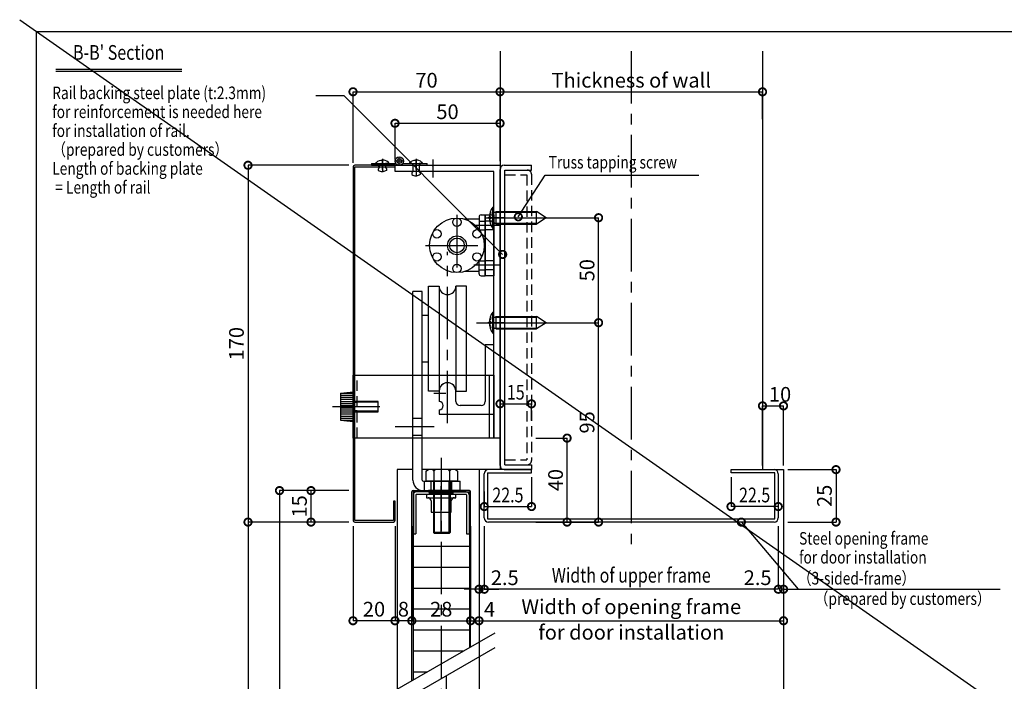
# Model space of a CAD drawing. Units: millimetres. Extents: x -8 to 2811, y -6 to 3201.
# Drawn here: x 1994 to 2463, y 251 to 566 of the extents above; entities that cross this region are included whole.
import ezdxf
from ezdxf.enums import TextEntityAlignment as Align

# ---------------------------------------------------------------- set-up
doc = ezdxf.new("R2010")
doc.units = ezdxf.units.MM
doc.header["$LTSCALE"] = 20
doc.header["$PDMODE"] = 3
doc.header["$PDSIZE"] = 5
doc.linetypes.add('CENTER', pattern=[2, 1.25, -0.25, 0.25, -0.25])
doc.linetypes.add('HIDDEN', pattern=[0.375, 0.25, -0.125])
for name, color, linetype in [('01扉', 7, 'Continuous'), ('02壁', 7, 'Continuous'), ('03寸法扉', 4, 'Continuous'), ('05文字', 2, 'Continuous'), ('06用紙枠A', 7, 'Continuous'), ('2', 7, 'Continuous')]:
    doc.layers.add(name, color=color, linetype=linetype)
doc.layers.add('AM_0', color=2, linetype='Continuous', lineweight=25)
doc.layers.add('ブラケット-AM_2', color=7, linetype='Continuous', lineweight=25)
doc.layers.add('印刷線', color=1, linetype='Continuous', plot=False)
doc.styles.get("Standard").update_dxf_attribs({"font": 'romans.shx', "bigfont": 'bigfont.shx'})
doc.dimstyles.new('1：1', dxfattribs={"dimtxt": 7, "dimasz": 7, "dimexe": 0, "dimexo": 2, "dimgap": 2, "dimtad": 1, "dimdsep": 46, "dimtxsty": 'Standard', "dimblk": 'DOTSMALL', "dimcen": 3, "dimclrd": 256, "dimclre": 256, "dimclrt": 4, "dimadec": 0, "dimazin": 0, "dimtfac": 1, "dimtofl": 0, "dimtmove": 2, "dimatfit": 3, "dimldrblk": 'DOTSMALL', "dimfxl": 0, "dimtolj": 1, "dimtzin": 0, "dimlwd": -1, "dimlwe": -1, "dimarcsym": 0})

# ---------------------------------------------------------------- blocks, each defined once
blk = doc.blocks.new('_DotSmall')
at = {"color": 0, "linetype": 'ByBlock', "const_width": 0.5}
blk.add_lwpolyline([(-0.0625, 0, 1), (0.0625, 0, 1)], format="xyb", close=True, dxfattribs=at)
blk = doc.blocks.new('*D322')
at = {"layer": '03寸法扉'}
for p, q in [((2212.67, 325), (2212.67, 280)), ((2357.67, 325), (2357.67, 280)), ((2212.67, 280), (2357.67, 280))]:
    blk.add_line(p, q, dxfattribs=at)
at = {"layer": 'Defpoints', "color": 0}
for p in [(2212.67, 327), (2357.67, 327), (2357.67, 280)]:
    blk.add_point(p, dxfattribs=at)
at = {"layer": '03寸法扉', "xscale": 7, "yscale": 7, "zscale": 7, "rotation": 180}
blk.add_blockref('_DotSmall', (2212.67, 280), dxfattribs=at)
at = {"layer": '03寸法扉', "xscale": 7, "yscale": 7, "zscale": 7}
blk.add_blockref('_DotSmall', (2357.67, 280), dxfattribs=at)
at = {"layer": '03寸法扉', "color": 4, "char_height": 7, "attachment_point": 5}
for s, insert in [('\\A1;Width of opening frame', (2285.17, 286.66)), ('\\A1;for door installation', (2285.17, 274.5))]:
    blk.add_mtext(s, dxfattribs=dict(at, insert=insert))
blk = doc.blocks.new('*D323')
at = {"layer": '03寸法扉'}
for p, q in [((2180.67, 325), (2180.67, 280)), ((2208.67, 325), (2208.67, 280)), ((2180.67, 280), (2208.67, 280))]:
    blk.add_line(p, q, dxfattribs=at)
at = {"layer": 'Defpoints', "color": 0}
for p in [(2180.67, 327), (2208.67, 327), (2208.67, 280)]:
    blk.add_point(p, dxfattribs=at)
at = {"layer": '03寸法扉', "xscale": 7, "yscale": 7, "zscale": 7, "rotation": 180}
blk.add_blockref('_DotSmall', (2180.67, 280), dxfattribs=at)
at = {"layer": '03寸法扉', "xscale": 7, "yscale": 7, "zscale": 7}
blk.add_blockref('_DotSmall', (2208.67, 280), dxfattribs=at)
at = {"layer": '03寸法扉', "color": 4, "insert": (2194.67, 285.5), "char_height": 7, "attachment_point": 5}
blk.add_mtext('\\A1;28', dxfattribs=at)
blk = doc.blocks.new('*D324')
at = {"layer": '03寸法扉'}
for p, q in [((2208.67, 325), (2208.67, 280)), ((2212.67, 325), (2212.67, 280)), ((2208.67, 280), (2212.67, 280))]:
    blk.add_line(p, q, dxfattribs=at)
at = {"layer": 'Defpoints', "color": 0}
for p in [(2208.67, 327), (2212.67, 327), (2212.67, 280)]:
    blk.add_point(p, dxfattribs=at)
at = {"layer": '03寸法扉', "xscale": 7, "yscale": 7, "zscale": 7, "rotation": 180}
blk.add_blockref('_DotSmall', (2208.67, 280), dxfattribs=at)
at = {"layer": '03寸法扉', "xscale": 7, "yscale": 7, "zscale": 7}
blk.add_blockref('_DotSmall', (2212.67, 280), dxfattribs=at)
at = {"layer": '03寸法扉', "color": 4, "insert": (2217.68, 285.5), "char_height": 7, "attachment_point": 5}
blk.add_mtext('\\A1;4', dxfattribs=at)
blk = doc.blocks.new('*D325')
at = {"layer": '03寸法扉'}
for p, q in [((2212.67, 325), (2212.67, 295)), ((2215.17, 325), (2215.17, 295)), ((2212.67, 295), (2205.67, 295)), ((2215.17, 295), (2222.17, 295))]:
    blk.add_line(p, q, dxfattribs=at)
at = {"layer": 'Defpoints', "color": 0}
for p in [(2212.67, 327), (2215.17, 327), (2215.17, 295)]:
    blk.add_point(p, dxfattribs=at)
at = {"layer": '03寸法扉', "xscale": 7, "yscale": 7, "zscale": 7}
blk.add_blockref('_DotSmall', (2212.67, 295), dxfattribs=at)
at = {"layer": '03寸法扉', "xscale": 7, "yscale": 7, "zscale": 7, "rotation": 180}
blk.add_blockref('_DotSmall', (2215.17, 295), dxfattribs=at)
at = {"layer": '03寸法扉', "color": 4, "insert": (2224.92, 300.5), "char_height": 7, "attachment_point": 5}
blk.add_mtext('\\A1;2.5', dxfattribs=at)
blk = doc.blocks.new('*D326')
at = {"layer": '03寸法扉'}
for p, q in [((2355.17, 325), (2355.17, 295)), ((2357.67, 325), (2357.67, 295)), ((2355.17, 295), (2348.17, 295)), ((2357.67, 295), (2364.67, 295))]:
    blk.add_line(p, q, dxfattribs=at)
at = {"layer": 'Defpoints', "color": 0}
for p in [(2355.17, 327), (2357.67, 327), (2355.17, 295)]:
    blk.add_point(p, dxfattribs=at)
at = {"layer": '03寸法扉', "xscale": 7, "yscale": 7, "zscale": 7}
blk.add_blockref('_DotSmall', (2355.17, 295), dxfattribs=at)
at = {"layer": '03寸法扉', "xscale": 7, "yscale": 7, "zscale": 7, "rotation": 180}
blk.add_blockref('_DotSmall', (2357.67, 295), dxfattribs=at)
at = {"layer": '03寸法扉', "color": 4, "insert": (2345.33, 300.5), "char_height": 7, "attachment_point": 5}
blk.add_mtext('\\A1;2.5', dxfattribs=at)
blk = doc.blocks.new('*D327')
at = {"layer": '03寸法扉'}
for p, q in [((2359.67, 352), (2382.66, 352)), ((2382.66, 352), (2382.66, 327)), ((2359.67, 327), (2382.66, 327))]:
    blk.add_line(p, q, dxfattribs=at)
at = {"layer": 'Defpoints', "color": 0}
for p in [(2357.67, 352), (2357.67, 327), (2382.66, 327)]:
    blk.add_point(p, dxfattribs=at)
at = {"layer": '03寸法扉', "xscale": 7, "yscale": 7, "zscale": 7}
for p, rotation in [((2382.66, 352), 90), ((2382.66, 327), 270)]:
    blk.add_blockref('_DotSmall', p, dxfattribs=dict(at, rotation=rotation))
at = {"layer": '03寸法扉', "color": 4, "insert": (2377.16, 339.5), "char_height": 7, "attachment_point": 5, "rotation": 90}
blk.add_mtext('\\A1;25', dxfattribs=at)
blk = doc.blocks.new('*D328')
at = {"layer": '03寸法扉'}
for p, q in [((2347.67, 354), (2347.67, 382.36)), ((2347.67, 382.36), (2357.67, 382.36)), ((2357.67, 354), (2357.67, 382.36))]:
    blk.add_line(p, q, dxfattribs=at)
at = {"layer": 'Defpoints', "color": 0}
for p in [(2357.67, 382.36), (2347.67, 352), (2357.67, 352)]:
    blk.add_point(p, dxfattribs=at)
at = {"layer": '03寸法扉', "xscale": 7, "yscale": 7, "zscale": 7, "rotation": 180}
blk.add_blockref('_DotSmall', (2347.67, 382.36), dxfattribs=at)
at = {"layer": '03寸法扉', "xscale": 7, "yscale": 7, "zscale": 7}
blk.add_blockref('_DotSmall', (2357.67, 382.36), dxfattribs=at)
at = {"layer": '03寸法扉', "color": 4, "insert": (2356.02, 387.86), "char_height": 7, "attachment_point": 5}
blk.add_mtext('\\A1;10', dxfattribs=at)
blk = doc.blocks.new('*D329')
at = {"layer": '03寸法扉'}
for p, q in [((2239.67, 422), (2269.6, 422)), ((2269.6, 327), (2269.6, 422)), ((2239.67, 327), (2269.6, 327))]:
    blk.add_line(p, q, dxfattribs=at)
at = {"layer": 'Defpoints', "color": 0}
for p in [(2237.67, 422), (2269.6, 422), (2237.67, 327)]:
    blk.add_point(p, dxfattribs=at)
at = {"layer": '03寸法扉', "xscale": 7, "yscale": 7, "zscale": 7}
for p, rotation in [((2269.6, 422), 90), ((2269.6, 327), 270)]:
    blk.add_blockref('_DotSmall', p, dxfattribs=dict(at, rotation=rotation))
at = {"layer": '03寸法扉', "color": 4, "insert": (2264.1, 374.5), "char_height": 7, "attachment_point": 5, "rotation": 90}
blk.add_mtext('\\A1;95', dxfattribs=at)
blk = doc.blocks.new('*D330')
at = {"layer": '03寸法扉'}
for p, q in [((2239.67, 367), (2254.6, 367)), ((2254.6, 327), (2254.6, 367)), ((2239.67, 327), (2254.6, 327))]:
    blk.add_line(p, q, dxfattribs=at)
at = {"layer": 'Defpoints', "color": 0}
for p in [(2237.67, 367), (2254.6, 367), (2237.67, 327)]:
    blk.add_point(p, dxfattribs=at)
at = {"layer": '03寸法扉', "xscale": 7, "yscale": 7, "zscale": 7}
for p, rotation in [((2254.6, 367), 90), ((2254.6, 327), 270)]:
    blk.add_blockref('_DotSmall', p, dxfattribs=dict(at, rotation=rotation))
at = {"layer": '03寸法扉', "color": 4, "insert": (2249.1, 347), "char_height": 7, "attachment_point": 5, "rotation": 90}
blk.add_mtext('\\A1;40', dxfattribs=at)
blk = doc.blocks.new('*D331')
at = {"layer": '03寸法扉'}
for p, q in [((2239.67, 472), (2269.6, 472)), ((2269.6, 422), (2269.6, 472)), ((2239.67, 422), (2269.6, 422))]:
    blk.add_line(p, q, dxfattribs=at)
at = {"layer": 'Defpoints', "color": 0}
for p in [(2237.67, 472), (2269.6, 472), (2237.67, 422)]:
    blk.add_point(p, dxfattribs=at)
at = {"layer": '03寸法扉', "xscale": 7, "yscale": 7, "zscale": 7}
for p, rotation in [((2269.6, 472), 90), ((2269.6, 422), 270)]:
    blk.add_blockref('_DotSmall', p, dxfattribs=dict(at, rotation=rotation))
at = {"layer": '03寸法扉', "color": 4, "insert": (2264.1, 447), "char_height": 7, "attachment_point": 5, "rotation": 90}
blk.add_mtext('\\A1;50', dxfattribs=at)
blk = doc.blocks.new('*D332')
at = {"layer": '03寸法扉'}
for p, q in [((2222.67, 519), (2222.67, 532)), ((2222.67, 532), (2347.67, 532)), ((2347.67, 519), (2347.67, 532))]:
    blk.add_line(p, q, dxfattribs=at)
at = {"layer": 'Defpoints', "color": 0}
for p in [(2347.67, 532), (2222.67, 517), (2347.67, 517)]:
    blk.add_point(p, dxfattribs=at)
at = {"layer": '03寸法扉', "xscale": 7, "yscale": 7, "zscale": 7, "rotation": 180}
blk.add_blockref('_DotSmall', (2222.67, 532), dxfattribs=at)
at = {"layer": '03寸法扉', "xscale": 7, "yscale": 7, "zscale": 7}
blk.add_blockref('_DotSmall', (2347.67, 532), dxfattribs=at)
at = {"layer": '03寸法扉', "color": 4, "insert": (2285.17, 537.5), "char_height": 7, "attachment_point": 5}
blk.add_mtext('\\A1;Thickness of wall', dxfattribs=at)
blk = doc.blocks.new('*D333')
at = {"layer": '03寸法扉'}
for p, q in [((2172.67, 325), (2172.67, 280)), ((2180.67, 325), (2180.67, 280)), ((2180.67, 280), (2172.67, 280))]:
    blk.add_line(p, q, dxfattribs=at)
at = {"layer": 'Defpoints', "color": 0}
for p in [(2172.67, 327), (2180.67, 327), (2172.67, 280)]:
    blk.add_point(p, dxfattribs=at)
at = {"layer": '03寸法扉', "xscale": 7, "yscale": 7, "zscale": 7, "rotation": 180}
blk.add_blockref('_DotSmall', (2172.67, 280), dxfattribs=at)
at = {"layer": '03寸法扉', "xscale": 7, "yscale": 7, "zscale": 7}
blk.add_blockref('_DotSmall', (2180.67, 280), dxfattribs=at)
at = {"layer": '03寸法扉', "color": 4, "insert": (2176.67, 285.5), "char_height": 7, "attachment_point": 5}
blk.add_mtext('\\A1;8', dxfattribs=at)
blk = doc.blocks.new('*D334')
at = {"layer": '03寸法扉'}
for p, q in [((2152.67, 325), (2152.67, 280)), ((2172.67, 325), (2172.67, 280)), ((2172.67, 280), (2152.67, 280))]:
    blk.add_line(p, q, dxfattribs=at)
at = {"layer": 'Defpoints', "color": 0}
for p in [(2152.67, 327), (2172.67, 327), (2152.67, 280)]:
    blk.add_point(p, dxfattribs=at)
at = {"layer": '03寸法扉', "xscale": 7, "yscale": 7, "zscale": 7, "rotation": 180}
blk.add_blockref('_DotSmall', (2152.67, 280), dxfattribs=at)
at = {"layer": '03寸法扉', "xscale": 7, "yscale": 7, "zscale": 7}
blk.add_blockref('_DotSmall', (2172.67, 280), dxfattribs=at)
at = {"layer": '03寸法扉', "color": 4, "insert": (2162.67, 285.5), "char_height": 7, "attachment_point": 5}
blk.add_mtext('\\A1;20', dxfattribs=at)
blk = doc.blocks.new('*D335')
at = {"layer": '03寸法扉'}
for p, q in [((2152.67, 498.2), (2152.67, 532)), ((2152.67, 532), (2222.67, 532)), ((2222.67, 499), (2222.67, 532))]:
    blk.add_line(p, q, dxfattribs=at)
at = {"layer": 'Defpoints', "color": 0}
for p in [(2222.67, 532), (2222.67, 497), (2152.67, 496.2)]:
    blk.add_point(p, dxfattribs=at)
at = {"layer": '03寸法扉', "xscale": 7, "yscale": 7, "zscale": 7, "rotation": 180}
blk.add_blockref('_DotSmall', (2152.67, 532), dxfattribs=at)
at = {"layer": '03寸法扉', "xscale": 7, "yscale": 7, "zscale": 7}
blk.add_blockref('_DotSmall', (2222.67, 532), dxfattribs=at)
at = {"layer": '03寸法扉', "color": 4, "insert": (2187.67, 537.5), "char_height": 7, "attachment_point": 5}
blk.add_mtext('\\A1;70', dxfattribs=at)
blk = doc.blocks.new('*D336')
at = {"layer": '03寸法扉'}
for p, q in [((2172.67, 499.8), (2172.67, 517)), ((2172.67, 517), (2222.67, 517)), ((2222.67, 499), (2222.67, 517))]:
    blk.add_line(p, q, dxfattribs=at)
at = {"layer": 'Defpoints', "color": 0}
for p in [(2222.67, 517), (2172.67, 497.8), (2222.67, 497)]:
    blk.add_point(p, dxfattribs=at)
at = {"layer": '03寸法扉', "xscale": 7, "yscale": 7, "zscale": 7, "rotation": 180}
blk.add_blockref('_DotSmall', (2172.67, 517), dxfattribs=at)
at = {"layer": '03寸法扉', "xscale": 7, "yscale": 7, "zscale": 7}
blk.add_blockref('_DotSmall', (2222.67, 517), dxfattribs=at)
at = {"layer": '03寸法扉', "color": 4, "insert": (2197.67, 522.5), "char_height": 7, "attachment_point": 5}
blk.add_mtext('\\A1;50', dxfattribs=at)
blk = doc.blocks.new('*D337')
at = {"layer": '03寸法扉'}
for p, q in [((2150.67, 327), (2102.67, 327)), ((2102.67, 327), (2102.67, 67)), ((2150.67, 67), (2102.67, 67))]:
    blk.add_line(p, q, dxfattribs=at)
at = {"layer": 'Defpoints', "color": 0}
for p in [(2152.67, 327), (2102.67, 67), (2152.67, 67)]:
    blk.add_point(p, dxfattribs=at)
at = {"layer": '03寸法扉', "xscale": 7, "yscale": 7, "zscale": 7}
for p, rotation in [((2102.67, 327), 90), ((2102.67, 67), 270)]:
    blk.add_blockref('_DotSmall', p, dxfattribs=dict(at, rotation=rotation))
at = {"layer": '03寸法扉', "color": 4, "insert": (2097.17, 197), "char_height": 7, "attachment_point": 5, "rotation": 90}
blk.add_mtext('\\A1;H', dxfattribs=at)
blk = doc.blocks.new('*D338')
at = {"layer": '03寸法扉'}
for p, q in [((2150.67, 342), (2117.67, 342)), ((2117.67, 342), (2117.67, 82)), ((2150.67, 82), (2117.67, 82))]:
    blk.add_line(p, q, dxfattribs=at)
at = {"layer": 'Defpoints', "color": 0}
for p in [(2152.67, 342), (2117.67, 82), (2152.67, 82)]:
    blk.add_point(p, dxfattribs=at)
at = {"layer": '03寸法扉', "xscale": 7, "yscale": 7, "zscale": 7}
for p, rotation in [((2117.67, 342), 90), ((2117.67, 82), 270)]:
    blk.add_blockref('_DotSmall', p, dxfattribs=dict(at, rotation=rotation))
at = {"layer": '03寸法扉', "color": 4, "insert": (2112.17, 212), "char_height": 7, "attachment_point": 5, "rotation": 90}
blk.add_mtext('\\A1;DH', dxfattribs=at)
blk = doc.blocks.new('*D340')
at = {"layer": '03寸法扉'}
for p, q in [((2150.67, 342), (2132.67, 342)), ((2132.67, 327), (2132.67, 342)), ((2150.67, 327), (2132.67, 327))]:
    blk.add_line(p, q, dxfattribs=at)
at = {"layer": 'Defpoints', "color": 0}
for p in [(2132.67, 342), (2152.67, 342), (2152.67, 327)]:
    blk.add_point(p, dxfattribs=at)
at = {"layer": '03寸法扉', "xscale": 7, "yscale": 7, "zscale": 7}
for p, rotation in [((2132.67, 342), 90), ((2132.67, 327), 270)]:
    blk.add_blockref('_DotSmall', p, dxfattribs=dict(at, rotation=rotation))
at = {"layer": '03寸法扉', "color": 4, "insert": (2127.17, 334.5), "char_height": 7, "attachment_point": 5, "rotation": 90}
blk.add_mtext('\\A1;15', dxfattribs=at)
blk = doc.blocks.new('*D341')
at = {"layer": '03寸法扉'}
for p, q in [((2150.67, 497), (2102.67, 497)), ((2102.67, 497), (2102.67, 327)), ((2150.67, 327), (2102.67, 327))]:
    blk.add_line(p, q, dxfattribs=at)
at = {"layer": 'Defpoints', "color": 0}
for p in [(2152.67, 497), (2102.67, 327), (2152.67, 327)]:
    blk.add_point(p, dxfattribs=at)
at = {"layer": '03寸法扉', "xscale": 7, "yscale": 7, "zscale": 7}
for p, rotation in [((2102.67, 497), 90), ((2102.67, 327), 270)]:
    blk.add_blockref('_DotSmall', p, dxfattribs=dict(at, rotation=rotation))
at = {"layer": '03寸法扉', "color": 4, "insert": (2097.17, 412), "char_height": 7, "attachment_point": 5, "rotation": 90}
blk.add_mtext('\\A1;170', dxfattribs=at)
blk = doc.blocks.new('*D352')
at = {"layer": '03寸法扉'}
for p, q in [((2222.67, 375.65), (2222.67, 383.35)), ((2222.67, 383.35), (2237.67, 383.35)), ((2237.67, 375.35), (2237.67, 383.35))]:
    blk.add_line(p, q, dxfattribs=at)
at = {"layer": 'Defpoints', "color": 0}
for p in [(2237.67, 383.35), (2222.67, 373.65), (2237.67, 373.35)]:
    blk.add_point(p, dxfattribs=at)
at = {"layer": '03寸法扉', "xscale": 7, "yscale": 7, "zscale": 7, "rotation": 180}
blk.add_blockref('_DotSmall', (2222.67, 383.35), dxfattribs=at)
at = {"layer": '03寸法扉', "xscale": 7, "yscale": 7, "zscale": 7}
blk.add_blockref('_DotSmall', (2237.67, 383.35), dxfattribs=at)
at = {"layer": '03寸法扉', "color": 4, "insert": (2230.17, 388.85), "char_height": 7, "attachment_point": 5}
blk.add_mtext('\\A1;{\\W0.8;15}', dxfattribs=at)
blk = doc.blocks.new('*D356')
at = {"layer": '03寸法扉'}
for p, q in [((2215.17, 325), (2215.17, 295)), ((2355.17, 325), (2355.17, 295)), ((2355.17, 295), (2215.17, 295))]:
    blk.add_line(p, q, dxfattribs=at)
at = {"layer": 'Defpoints', "color": 0}
for p in [(2215.17, 327), (2355.17, 327), (2215.17, 295)]:
    blk.add_point(p, dxfattribs=at)
at = {"layer": '03寸法扉', "xscale": 7, "yscale": 7, "zscale": 7, "rotation": 180}
blk.add_blockref('_DotSmall', (2215.17, 295), dxfattribs=at)
at = {"layer": '03寸法扉', "xscale": 7, "yscale": 7, "zscale": 7}
blk.add_blockref('_DotSmall', (2355.17, 295), dxfattribs=at)
at = {"layer": '03寸法扉', "color": 4, "insert": (2285.17, 301.66), "char_height": 7, "attachment_point": 5}
blk.add_mtext('\\A1;{\\W0.8;Width of upper frame}', dxfattribs=at)
blk = doc.blocks.new('*D357')
at = {"layer": '03寸法扉'}
for p, q in [((2332.67, 348.4), (2332.67, 334.4)), ((2355.17, 341.53), (2355.17, 334.4)), ((2355.17, 334.4), (2332.67, 334.4))]:
    blk.add_line(p, q, dxfattribs=at)
at = {"layer": 'Defpoints', "color": 0}
for p in [(2332.67, 350.4), (2355.17, 343.53), (2332.67, 334.4)]:
    blk.add_point(p, dxfattribs=at)
at = {"layer": '03寸法扉', "xscale": 7, "yscale": 7, "zscale": 7, "rotation": 180}
blk.add_blockref('_DotSmall', (2332.67, 334.4), dxfattribs=at)
at = {"layer": '03寸法扉', "xscale": 7, "yscale": 7, "zscale": 7}
blk.add_blockref('_DotSmall', (2355.17, 334.4), dxfattribs=at)
at = {"layer": '03寸法扉', "color": 4, "insert": (2343.92, 339.9), "char_height": 7, "attachment_point": 5}
blk.add_mtext('\\A1;{\\W0.8;22.5}', dxfattribs=at)
blk = doc.blocks.new('sssss')
at = {"layer": '2', "color": 3, "linetype": 'Continuous'}
for p, q in [((9.78, 15), (76.78, 15)), ((9.78, -15), (9.78, 15)), ((74.78, -15), (74.78, 15)), ((76.78, 15), (76.78, -15)), ((76.78, -15), (9.78, -15))]:
    blk.add_line(p, q, dxfattribs=at)
at = {"layer": '2', "color": 3, "linetype": 'HIDDEN'}
for p, q in [((11.78, -15), (11.78, 15)), ((11.78, 2), (9.78, 2)), ((11.78, -2), (9.78, -2))]:
    blk.add_line(p, q, dxfattribs=at)
at = {"layer": '2', "color": 3, "linetype": 'CENTER'}
blk.add_line((0, 0), (22.5, 0), dxfattribs=at)
blk = doc.blocks.new('A$C43335F06')
at = {"layer": 'ブラケット-AM_2'}
for p, q in [((0, 13.5), (6, 14)), ((0, 13.5), (6, 13.5)), ((0, 0.5), (0, 13.5)), ((0, 12.5), (6, 12.5)), ((0, 11.5), (6, 11.5)), ((0, 10.5), (6, 10.5)), ((0, 9.5), (6, 9.5)), ((6, 14), (6, 0)), ((0, 8.5), (6, 8.5)), ((0, 7.5), (6, 7.5)), ((0, 6.5), (6, 6.5)), ((0, 5.5), (6, 5.5)), ((18, 9.2), (6, 9.2)), ((18, 4.8), (6, 4.8)), ((0, 4.5), (6, 4.5)), ((0, 3.5), (6, 3.5)), ((0, 2.5), (6, 2.5)), ((0, 1.5), (6, 1.5)), ((0, 0.5), (6, 0.5)), ((0, 0.5), (6, 0))]:
    blk.add_line(p, q, dxfattribs=at)
blk.add_lwpolyline([(6, 9.5), (18, 9.5), (18, 4.5), (6, 4.5)], close=True, dxfattribs=at)
blk = doc.blocks.new('UF_FRAME')
at = {"layer": '06用紙枠A', "color": 3}
blk.add_lwpolyline([(800.98, 0), (0, 0), (0, 560.75), (800.98, 560.75)], close=True, dxfattribs=at)
blk = doc.blocks.new('*D1085')
at = {"layer": '03寸法扉'}
for p, q in [((2237.67, 348.4), (2237.67, 334.4)), ((2215.17, 341.53), (2215.17, 334.4)), ((2215.17, 334.4), (2237.67, 334.4))]:
    blk.add_line(p, q, dxfattribs=at)
at = {"layer": 'Defpoints', "color": 0}
for p in [(2237.67, 350.4), (2215.17, 343.53), (2237.67, 334.4)]:
    blk.add_point(p, dxfattribs=at)
at = {"layer": '03寸法扉', "xscale": 7, "yscale": 7, "zscale": 7, "rotation": 180}
blk.add_blockref('_DotSmall', (2215.17, 334.4), dxfattribs=at)
at = {"layer": '03寸法扉', "xscale": 7, "yscale": 7, "zscale": 7}
blk.add_blockref('_DotSmall', (2237.67, 334.4), dxfattribs=at)
at = {"layer": '03寸法扉', "color": 4, "insert": (2226.42, 339.9), "char_height": 7, "attachment_point": 5}
blk.add_mtext('\\A1;{\\W0.8;22.5}', dxfattribs=at)

msp = doc.modelspace()

# ---------------------------------------------------------------- linework, layer by layer
at = {"layer": '01扉', "color": 7}
for p, q in [((2172.6681, 496.9956), (2153.4681, 496.9956)), ((2161.4181, 497.7956), (2161.4181, 496.9956)), ((2161.4181, 497.7956), (2173.0681, 497.7956)), ((2161.4181, 496.9956), (2187.9181, 496.9956)), ((2163.6328, 497.7956), (2168.1681, 497.7956)), ((2164.9181, 497.7956), (2164.9181, 496.9956)), ((2165.0181, 496.1956), (2165.0181, 496.9956)), ((2165.1681, 497.7956), (2165.1681, 495.8206)), ((2168.1681, 497.7956), (2168.1681, 495.8206)), ((2168.1681, 497.7956), (2168.1681, 495.8206)), ((2169.7035, 497.7956), (2168.1681, 497.7956)), ((2168.3181, 496.1956), (2168.3181, 496.9956)), ((2168.4181, 497.7956), (2168.4181, 496.9956)), ((2171.6681, 497.7956), (2171.6681, 496.9956)), ((2172.6681, 496.9956), (2190.1681, 496.9956)), ((2172.6681, 496.1956), (2172.6681, 496.9956)), ((2172.6681, 493.9956), (2172.6681, 496.9956)), ((2176.2681, 497.7956), (2187.9181, 497.7956)), ((2179.6328, 497.7956), (2184.1681, 497.7956)), ((2180.9181, 497.7956), (2180.9181, 496.9956)), ((2181.1681, 497.7956), (2181.1681, 493.8206)), ((2185.7035, 497.7956), (2184.1681, 497.7956)), ((2184.1681, 497.7956), (2184.1681, 493.8206)), ((2184.1681, 497.7956), (2184.1681, 493.8206)), ((2184.4181, 497.7956), (2184.4181, 496.9956)), ((2187.9181, 496.9956), (2187.9181, 497.7956)), ((2190.6681, 496.4956), (2190.1681, 496.9956)), ((2190.6681, 496.4956), (2191.1681, 496.9956)), ((2191.1681, 496.9956), (2222.6681, 496.9956)), ((2222.6681, 496.9956), (2222.6681, 366.9956)), ((2152.6681, 496.1956), (2152.6681, 327.7956)), ((2153.4681, 327.7956), (2153.4681, 496.1956)), ((2153.4681, 496.1956), (2172.6681, 496.1956)), ((2219.6681, 493.9956), (2172.6681, 493.9956)), ((2219.6681, 493.9956), (2172.6681, 493.9956)), ((2219.6681, 472.4956), (2219.6681, 493.9956)), ((2219.2964, 466.9454), (2219.2964, 477.0454)), ((2219.2964, 477.0454), (2219.6681, 477.0454)), ((2219.6681, 466.9454), (2219.6681, 477.0454)), ((2219.8681, 474.6164), (2240.0854, 474.6164)), ((2220.8681, 474.9954), (2240.0854, 474.9954)), ((2220.8681, 468.9954), (2220.8681, 474.9954)), ((2240.0854, 468.9954), (2240.0854, 474.9954)), ((2244.6681, 471.9954), (2240.0854, 474.9954)), ((2212.6681, 471.3425), (2205.7388, 471.3425)), ((2212.6681, 472.3425), (2212.6681, 466.5074)), ((2212.6681, 470.4425), (2215.6681, 470.4425)), ((2213.6681, 473.3425), (2215.6681, 473.3425)), ((2215.6681, 473.3425), (2219.6681, 473.3425)), ((2215.6681, 473.3425), (2215.6681, 444.3425)), ((2215.6681, 444.3425), (2215.6681, 473.3425)), ((2219.6681, 470.4425), (2215.6681, 470.4425)), ((2219.6681, 473.3425), (2219.6681, 444.3425)), ((2219.6681, 366.9956), (2219.6681, 471.4956)), ((2219.8681, 469.3744), (2240.0854, 469.3744)), ((2220.8681, 468.9954), (2240.0854, 468.9954)), ((2244.6681, 471.9954), (2240.0854, 468.9954)), ((2212.8564, 466.2425), (2215.6681, 466.2425)), ((2219.6681, 466.2425), (2215.6681, 466.2425)), ((2219.2964, 466.9454), (2219.6681, 466.9454)), ((2212.6681, 445.3425), (2212.6681, 451.1777)), ((2212.8564, 451.4425), (2215.6681, 451.4425)), ((2219.6681, 451.4425), (2215.6681, 451.4425)), ((2212.6681, 446.3425), (2205.7388, 446.3425)), ((2212.6681, 447.2425), (2215.6681, 447.2425)), ((2219.6681, 447.2425), (2215.6681, 447.2425)), ((2213.6681, 444.3425), (2215.6681, 444.3425)), ((2219.6681, 444.3425), (2215.6681, 444.3425)), ((2181.1681, 346.9956), (2181.1681, 436.8956)), ((2185.6681, 436.8956), (2181.1681, 436.8956)), ((2185.6681, 346.9956), (2185.6681, 436.8956)), ((2188.6681, 389.3956), (2188.6681, 439.3956)), ((2188.6681, 439.3956), (2193.6681, 439.3956)), ((2193.6681, 439.3956), (2193.6681, 389.3956)), ((2201.6681, 439.3956), (2201.6681, 389.3956)), ((2206.6681, 439.3956), (2201.6681, 439.3956)), ((2206.6681, 389.3956), (2206.6681, 439.3956)), ((2219.2964, 416.9479), (2219.2964, 427.0479)), ((2219.2964, 427.0479), (2219.6681, 427.0479)), ((2219.6681, 416.9479), (2219.6681, 427.0479)), ((2188.6681, 425.3956), (2185.6681, 425.3956)), ((2219.8681, 424.6189), (2240.0854, 424.6189)), ((2220.8681, 424.9979), (2240.0854, 424.9979)), ((2220.8681, 418.9979), (2220.8681, 424.9979)), ((2240.0854, 418.9979), (2240.0854, 424.9979)), ((2244.6681, 421.9979), (2240.0854, 424.9979)), ((2244.6681, 421.9979), (2240.0854, 418.9979)), ((2219.8681, 419.3769), (2240.0854, 419.3769)), ((2220.8681, 418.9979), (2240.0854, 418.9979)), ((2219.2964, 416.9479), (2219.6681, 416.9479)), ((2215.6681, 411.4779), (2215.6681, 384.4779)), ((2219.6681, 411.4779), (2215.6681, 411.4779)), ((2219.6681, 378.4779), (2219.6681, 411.4779)), ((2185.6681, 403.3956), (2188.6681, 403.3956)), ((2193.6681, 389.3956), (2188.6681, 389.3956)), ((2193.6681, 389.3956), (2193.6681, 388.7779)), ((2201.6681, 384.4779), (2201.6681, 389.3956)), ((2201.6681, 389.3956), (2206.6681, 389.3956)), ((2193.9681, 388.4779), (2193.6681, 388.7779)), ((2193.6681, 388.1779), (2193.9681, 388.4779)), ((2193.6681, 388.1779), (2193.6681, 384.4779)), ((2193.6681, 380.4779), (2193.6681, 378.4779)), ((2213.6681, 382.4779), (2203.6681, 382.4779)), ((2185.6681, 376.3956), (2181.1681, 376.3956)), ((2193.6681, 378.4779), (2219.6681, 378.4779)), ((2181.1681, 368.3956), (2185.6681, 368.3956)), ((2222.6681, 366.9956), (2219.6681, 366.9956)), ((2187.4181, 351.2956), (2188.6306, 351.9956)), ((2201.2057, 351.9956), (2188.6306, 351.9956)), ((2190.4765, 351.9956), (2191.1765, 351.2956)), ((2191.8765, 351.9956), (2191.1765, 351.2956)), ((2197.9598, 351.9956), (2198.6598, 351.2956)), ((2199.3598, 351.9956), (2198.6598, 351.2956)), ((2202.4181, 351.2956), (2201.2057, 351.9956)), ((2187.4181, 351.2956), (2187.4181, 346.4956)), ((2191.1765, 351.2956), (2191.1765, 346.4956)), ((2198.6598, 351.2956), (2198.6598, 346.4956)), ((2202.4181, 351.2956), (2202.4181, 346.4956)), ((2186.1681, 346.4956), (2203.6681, 346.4956)), ((2186.6681, 341.9956), (2186.6681, 346.4956)), ((2202.4181, 346.4956), (2187.4181, 346.4956)), ((2189.6681, 346.4956), (2189.6681, 341.9956)), ((2190.9181, 346.4956), (2190.9181, 321.9956)), ((2191.4181, 321.4956), (2191.4181, 346.4956)), ((2198.4181, 321.4956), (2198.4181, 346.4956)), ((2198.9181, 346.4956), (2198.9181, 321.9956)), ((2199.6681, 341.9956), (2199.6681, 346.4956)), ((2203.6681, 341.9956), (2203.6681, 346.4956)), ((2180.6681, 251.3192), (2180.6681, 341.3956)), ((2181.2681, 341.9956), (2200.6681, 341.9956)), ((2181.2681, 341.3956), (2181.2681, 251.6656)), ((2200.6681, 341.3956), (2181.2681, 341.3956)), ((2181.4181, 339.9956), (2181.4181, 321.3956)), ((2182.6181, 339.9956), (2182.6181, 321.3956)), ((2206.5181, 341.3956), (2182.8181, 341.3956)), ((2206.5181, 340.1956), (2182.8181, 340.1956)), ((2186.1681, 341.9956), (2203.6681, 341.9956)), ((2187.6681, 340.1956), (2187.6681, 338.5956)), ((2187.6681, 338.5956), (2201.6681, 338.5956)), ((2188.6681, 341.9956), (2188.6681, 341.3956)), ((2208.0681, 341.9956), (2188.6681, 341.9956)), ((2188.6681, 341.3956), (2208.0681, 341.3956)), ((2189.1681, 341.3956), (2189.1681, 340.9956)), ((2189.1681, 340.1956), (2189.1681, 340.9956)), ((2189.1681, 340.9956), (2200.1681, 340.9956)), ((2200.1681, 341.3956), (2200.1681, 340.9956)), ((2200.1681, 340.9956), (2200.1681, 340.1956)), ((2200.6681, 341.9956), (2200.6681, 341.3956)), ((2201.6681, 338.5956), (2201.6681, 340.1956)), ((2206.7181, 339.9956), (2206.7181, 321.3956)), ((2207.9181, 339.9956), (2207.9181, 321.3956)), ((2208.0681, 341.3956), (2208.0681, 267.1386)), ((2208.6681, 267.485), (2208.6681, 341.3956)), ((2172.6681, 336.9956), (2171.8681, 336.9956)), ((2171.8681, 336.9956), (2171.8681, 327.7956)), ((2172.6681, 327.7956), (2172.6681, 336.9956)), ((2189.9181, 337.0956), (2189.9181, 331.6956)), ((2199.4181, 331.6956), (2199.4181, 337.0956)), ((2189.9181, 331.6956), (2199.4181, 331.6956)), ((2171.8681, 327.7956), (2153.4681, 327.7956)), ((2153.4681, 326.9956), (2171.8681, 326.9956)), ((2181.4181, 321.3956), (2182.6181, 321.3956)), ((2191.4181, 321.4956), (2190.9181, 321.9956)), ((2198.9181, 321.9956), (2190.9181, 321.9956)), ((2198.4181, 321.4956), (2191.4181, 321.4956)), ((2198.9181, 321.9956), (2198.4181, 321.4956)), ((2206.7181, 321.3956), (2207.9181, 321.3956)), ((2181.2681, 315.5956), (2208.0681, 315.5956)), ((2181.2681, 305.5956), (2208.0681, 305.5956)), ((2181.2681, 295.5956), (2208.0681, 295.5956)), ((2181.2681, 285.5956), (2208.0681, 285.5956)), ((2220.1681, 274.1246), (2169.1681, 244.6797)), ((2181.2681, 275.5956), (2208.0681, 275.5956)), ((2220.1681, 267.1246), (2169.1681, 237.6797)), ((2181.2681, 265.5956), (2205.3955, 265.5956)), ((2181.2681, 255.5956), (2188.075, 255.5956)), ((2197.1681, 208.1895), (2197.1681, 253.8455))]:
    msp.add_line(p, q, dxfattribs=at)
at = {"layer": '01扉', "color": 5, "linetype": 'CENTER'}
for p, q in [((2166.6681, 500.1245), (2166.6681, 493.6507)), ((2166.6681, 494.9956), (2166.6681, 499.7956)), ((2166.6681, 499.003), (2166.6681, 494.3648)), ((2176.6681, 498.9956), (2172.6681, 498.9956)), ((2174.6681, 496.9956), (2174.6681, 500.9956)), ((2182.6681, 500.1245), (2182.6681, 491.6507)), ((2182.6681, 494.9956), (2182.6681, 499.7956)), ((2190.6681, 499.7896), (2190.6681, 491.2016)), ((2202.1681, 473.3425), (2202.1681, 444.3425)), ((2215.5241, 471.9954), (2248.7558, 471.9954)), ((2215.5241, 471.9954), (2246.9742, 471.9954)), ((2225.1621, 471.9954), (2216.8741, 471.9954)), ((2222.9724, 468.3425), (2210.203, 468.3425)), ((2222.4621, 468.3425), (2213.8741, 468.3425)), ((2187.157, 458.8425), (2217.1792, 458.8425)), ((2197.6681, 374.1373), (2197.6681, 455.7497)), ((2222.9724, 449.3425), (2210.203, 449.3425)), ((2222.4621, 449.3425), (2213.8741, 449.3425)), ((2211.5241, 421.9979), (2252.6923, 421.9979)), ((2215.5241, 421.9979), (2246.9742, 421.9979)), ((2225.1621, 421.9979), (2216.8741, 421.9979)), ((2191.1224, 388.4779), (2196.8138, 388.4779)), ((2191.2442, 372.3956), (2172.7596, 372.3956)), ((2194.6681, 357.6305), (2194.6681, 62.9582)), ((2194.6681, 351.2111), (2194.6681, 336.3382)), ((2194.6681, 321.9016), (2194.6681, 344.1896))]:
    msp.add_line(p, q, dxfattribs=at)
at = {"layer": '01扉', "color": 7}
for points in [[(2163.6328, 497.7956), (2163.6852, 498.3081), (2164.0001, 498.5441), (2164.5511, 498.9375), (2165.312, 499.3308), (2165.8368, 499.4357), (2166.6681, 499.4881)], [(2169.7035, 497.7956), (2169.651, 498.3081), (2169.3362, 498.5441), (2168.7852, 498.9375), (2168.0243, 499.3308), (2167.4995, 499.4357), (2166.6681, 499.4881)], [(2179.6328, 497.7956), (2179.6852, 498.3081), (2180.0001, 498.5441), (2180.5511, 498.9375), (2181.312, 499.3308), (2181.8368, 499.4357), (2182.6681, 499.4881)], [(2185.7035, 497.7956), (2185.651, 498.3081), (2185.3362, 498.5441), (2184.7852, 498.9375), (2184.0243, 499.3308), (2183.4995, 499.4357), (2182.6681, 499.4881)], [(2165.1681, 495.8206), (2164.9085, 495.6157), (2164.7492, 495.43), (2164.6695, 494.9523), (2164.7227, 494.5542), (2165.1475, 494.2888), (2166.0504, 493.9703), (2166.6681, 493.9969)], [(2168.1681, 495.8206), (2168.4277, 495.6157), (2168.5871, 495.43), (2168.6667, 494.9523), (2168.6136, 494.5542), (2168.1887, 494.2888), (2167.2859, 493.9703), (2166.6681, 493.9969)], [(2181.1681, 493.8206), (2180.9085, 493.6157), (2180.7492, 493.43), (2180.6695, 492.9523), (2180.7227, 492.5542), (2181.1475, 492.2888), (2182.0504, 491.9703), (2182.6681, 491.9969)], [(2184.1681, 493.8206), (2184.4277, 493.6157), (2184.5871, 493.43), (2184.6667, 492.9523), (2184.6136, 492.5542), (2184.1887, 492.2888), (2183.2859, 491.9703), (2182.6681, 491.9969)]]:
    msp.add_lwpolyline(points, dxfattribs=at)
for centre, radius in [((2174.6681, 498.9956), 2), ((2174.6681, 498.9956), 1.1), ((2202.1681, 458.8425), 13), ((2202.1681, 469.8425), 2), ((2192.6419, 464.3425), 2), ((2211.6944, 464.3425), 2), ((2202.1681, 458.8425), 4.5), ((2202.1681, 458.8425), 3.5), ((2192.6419, 453.3425), 2), ((2211.6944, 453.3425), 2), ((2202.1681, 447.8425), 2)]:
    msp.add_circle(centre, radius, dxfattribs=at)
for centre, radius, start, end in [((2153.4681, 496.1956), 0.8, 90, 180), ((2225.3569, 471.9954), 7.8887, 140.196765, 219.803235), ((2217.6204, 474.0286), 0.7986, 297.989543, 64.479122), ((2219.8681, 474.8164), 0.2, 180, 270), ((2220.1681, 475.4523), 0.8359, 270, 326.864761), ((2213.6681, 472.3425), 1, 90, 180), ((2218.0418, 472.9311), 0.3951, 96.787503, 263.212497), ((2218.0418, 471.0596), 0.3951, 96.787503, 263.212497), ((2217.6204, 469.9621), 0.7986, 295.520878, 62.010457), ((2217.7586, 471.7996), 0.7761, 14.60729, 72.255845), ((2217.7586, 472.1911), 0.7761, 287.744155, 345.39271), ((2219.8681, 469.1744), 0.2, 90, 180), ((2220.1681, 468.5384), 0.8359, 33.135239, 90), ((2213.6681, 445.3425), 1, 180, 270), ((2197.6681, 439.3956), 4, 180, 0), ((2225.3569, 421.9979), 7.8887, 140.196765, 219.803235), ((2218.0418, 422.9336), 0.3951, 96.787503, 263.212497), ((2217.6204, 424.0311), 0.7986, 297.989543, 64.479122), ((2217.7586, 421.8021), 0.7761, 14.60729, 72.255845), ((2217.7586, 422.1936), 0.7761, 287.744155, 345.39271), ((2219.8681, 424.8189), 0.2, 180, 270), ((2220.1681, 425.4548), 0.8359, 270, 326.864761), ((2218.0418, 421.0621), 0.3951, 96.787503, 263.212497), ((2217.6204, 419.9646), 0.7986, 295.520878, 62.010457), ((2219.8681, 419.1769), 0.2, 90, 180), ((2220.1681, 418.5409), 0.8359, 33.135239, 90), ((2197.6681, 389.3956), 4, 57.28599, 180), ((2197.6681, 389.3956), 4, 0, 180), ((2197.6681, 389.3956), 4, 0, 57.28599), ((2193.6681, 382.4779), 2, 270, 90), ((2203.6681, 384.4779), 2, 180, 270), ((2213.6681, 384.4779), 2, 270, 0), ((2186.1681, 346.9956), 5, 180, 270), ((2186.1681, 346.9956), 0.5, 180, 270), ((2181.2681, 341.3956), 0.6, 90, 180), ((2182.8181, 339.9956), 1.4, 90, 180), ((2182.8181, 339.9956), 0.2, 90, 180), ((2188.4181, 337.0956), 1.5, 0, 90), ((2200.9181, 337.0956), 1.5, 90, 180), ((2206.5181, 339.9956), 1.4, 0, 90), ((2206.5181, 339.9956), 0.2, 0, 90), ((2208.0681, 341.3956), 0.6, 0, 90), ((2153.4681, 327.7956), 0.8, 180, 270), ((2171.8681, 327.7956), 0.8, 270, 0)]:
    msp.add_arc(centre, radius, start, end, dxfattribs=at)
at = {"layer": '02壁', "color": 7}
for p, q in [((2222.6681, 551.423), (2222.6681, 351.9956)), ((2347.6681, 551.423), (2347.6681, 351.9956)), ((2224.6681, 496.9956), (2237.6681, 496.9956)), ((2237.6681, 494.6956), (2237.6681, 496.9956)), ((2222.6681, 353.9956), (2222.6681, 494.9956)), ((2224.9681, 354.2956), (2224.9681, 494.6956)), ((2224.9681, 494.6956), (2237.6681, 494.6956)), ((2237.6681, 351.9956), (2217.1681, 351.9956)), ((2224.6681, 351.9956), (2237.6681, 351.9956)), ((2224.9681, 354.2956), (2237.6681, 354.2956)), ((2237.6681, 354.2956), (2237.6681, 351.9956)), ((2237.6681, 350.3956), (2237.6681, 351.9956)), ((2332.6681, 350.3956), (2332.6681, 351.9956)), ((2332.6681, 351.9956), (2353.1681, 351.9956)), ((2215.1681, 328.9956), (2215.1681, 349.9956)), ((2216.7681, 350.3956), (2216.7681, 328.5956)), ((2216.7681, 350.3956), (2237.6681, 350.3956)), ((2353.5681, 350.3956), (2332.6681, 350.3956)), ((2353.5681, 328.5956), (2353.5681, 350.3956)), ((2355.1681, 349.9956), (2355.1681, 328.9956)), ((2216.7681, 328.5956), (2353.5681, 328.5956)), ((2353.1681, 326.9956), (2217.1681, 326.9956))]:
    msp.add_line(p, q, dxfattribs=at)
at = {"layer": '02壁', "color": 1, "linetype": 'CENTER'}
msp.add_line((2285.1681, 551.423), (2285.1681, 312.9023), dxfattribs=at)
at = {"layer": '02壁', "color": 7, "linetype": 'HIDDEN'}
for p, q in [((2224.9681, 492.3956), (2235.3681, 492.3956)), ((2235.3681, 492.3956), (2235.3681, 356.5956)), ((2237.6681, 492.6956), (2237.6681, 356.2956)), ((2224.9681, 356.5956), (2235.3681, 356.5956))]:
    msp.add_line(p, q, dxfattribs=at)
at = {"layer": '02壁', "color": 5}
for p, q in [((2173.6681, 351.9956), (2173.6681, 66.9956)), ((2181.1681, 351.9956), (2173.6681, 351.9956)), ((2217.1681, 351.9956), (2185.6681, 351.9956)), ((2212.6681, 351.9956), (2212.6681, 66.9956)), ((2353.1681, 351.9956), (2357.6681, 351.9956)), ((2357.6681, 351.9956), (2357.6681, 66.9956))]:
    msp.add_line(p, q, dxfattribs=at)
at = {"layer": '02壁', "color": 7}
for centre, start, end in [((2224.6681, 494.9956), 90, 180), ((2217.1681, 349.9956), 90, 180), ((2224.6681, 353.9956), 180, 270), ((2353.1681, 349.9956), 0, 90), ((2217.1681, 328.9956), 180, 270), ((2353.1681, 328.9956), 270, 0)]:
    msp.add_arc(centre, 2, start, end, dxfattribs=at)
at = {"layer": '02壁', "color": 7, "linetype": 'HIDDEN'}
for centre, start, end in [((2235.6681, 492.6956), 0, 90), ((2235.6681, 356.2956), 270, 0)]:
    msp.add_arc(centre, 2, start, end, dxfattribs=at)
at = {"layer": '05文字'}
for p, q in [((2011.0914, 542.8476), (2071.0914, 542.8476)), ((2011.0914, 541.8476), (2071.0914, 541.8476))]:
    msp.add_line(p, q, dxfattribs=at)
at = {"layer": '印刷線'}
msp.add_line((1993.9471, 566.3551), (2810.9451, -5.6075), dxfattribs=at)

# ---------------------------------------------------------------- block references
at = {"layer": '06用紙枠A'}
msp.add_blockref('UF_FRAME', (2001.9569, 0), dxfattribs=at)
at = {"layer": 'AM_0'}
msp.add_blockref('sssss', (2142.8857, 381.9956), dxfattribs=at)
at = {"layer": 'ブラケット-AM_2', "xscale": -1, "rotation": 180}
msp.add_blockref('A$C43335F06', (2146.6681, 388.9956), dxfattribs=at)

# ---------------------------------------------------------------- texts
at = {"layer": '05文字', "width": 0.8}
msp.add_text("B-B' Section", height=7, dxfattribs=at).set_placement((2041.0914, 549.8476), align=Align.MIDDLE)
for s, p in [('Rail backing steel plate (t:2.3mm)', (2009.4389, 528.4951)), ('for reinforcement is needed here', (2009.4389, 519.4926)), ('for installation of rail.', (2009.4389, 510.4926)), ('（prepared by customers）', (2009.4389, 501.4926)), ('Length of backing plate', (2009.4389, 492.4926)), (' = Length of rail', (2009.4389, 483.4926)), ('Steel opening frame', (2365.0644, 316.255)), ('for door installation', (2365.0644, 307.255)), ('（3-sided-frame）', (2364.4715, 297.2593))]:
    msp.add_text(s, height=6, dxfattribs=at).set_placement(p)
msp.add_text('Truss tapping screw', height=6, dxfattribs=at).set_placement((2245.8484, 498.4589), align=Align.MIDDLE_LEFT)
msp.add_text('（prepared by customers）', height=6, dxfattribs=at).set_placement((2456.3213, 290.5403), align=Align.MIDDLE_RIGHT)

# ---------------------------------------------------------------- dimensions: what is measured, and where the dimension line sits
at = {"layer": '03寸法扉'}
for base, p1, p2, text, picture, middle in [((2347.6681, 531.9956), (2222.6681, 516.9956), (2347.6681, 516.9956), 'Thickness of wall', '*D332', (2285.1681, 537.4956)), ((2237.6681, 383.347), (2222.6681, 373.6502), (2237.6681, 373.3502), '{\\W0.8;<>}', '*D352', (2230.1681, 388.847)), ((2332.6681, 334.3956), (2355.1681, 343.5269), (2332.6681, 350.3956), '{\\W0.8;<>}', '*D357', (2343.9181, 339.8956)), ((2357.6681, 279.9956), (2212.6681, 326.9956), (2357.6681, 326.9956), 'Width of opening frame\\Xfor door installation', '*D322', (2285.1681, 279.9956)), ((2215.1681, 294.9956), (2355.1681, 326.9956), (2215.1681, 326.9956), '{\\W0.8;Width of upper frame}', '*D356', (2285.1681, 301.6623))]:
    dim = msp.add_linear_dim(base=base, p1=p1, p2=p2, text=text, dimstyle='1：1', dxfattribs=at)
    dim.commit()
    dim.dimension.update_dxf_attribs({"geometry": picture, "text_midpoint": middle})
for base, p1, p2, picture, middle in [((2222.6681, 531.9956), (2152.6681, 496.1956), (2222.6681, 496.9956), '*D335', (2187.6681, 537.4956)), ((2222.6681, 516.9956), (2172.6681, 497.7956), (2222.6681, 496.9956), '*D336', (2197.6681, 522.4956)), ((2152.6681, 279.9956), (2172.6681, 326.9956), (2152.6681, 326.9956), '*D334', (2162.6681, 285.4956)), ((2208.6681, 279.9956), (2180.6681, 326.9956), (2208.6681, 326.9956), '*D323', (2194.6681, 285.4956))]:
    dim = msp.add_linear_dim(base=base, p1=p1, p2=p2, dimstyle='1：1', dxfattribs=at)
    dim.commit()
    dim.dimension.update_dxf_attribs({"geometry": picture, "text_midpoint": middle})
for base, p1, p2, picture, middle in [((2102.6681, 326.9956), (2152.6681, 496.9956), (2152.6681, 326.9956), '*D341', (2097.1681, 411.9956)), ((2269.6035, 471.9954), (2237.6681, 421.9979), (2237.6681, 471.9954), '*D331', (2264.1035, 446.9966)), ((2269.6035, 421.9979), (2237.6681, 326.9956), (2237.6681, 421.9979), '*D329', (2264.1035, 374.4967)), ((2254.6035, 366.9956), (2237.6681, 326.9956), (2237.6681, 366.9956), '*D330', (2249.1035, 346.9956)), ((2382.6592, 326.9956), (2357.6681, 351.9956), (2357.6681, 326.9956), '*D327', (2377.1592, 339.4956)), ((2132.6681, 341.9956), (2152.6681, 326.9956), (2152.6681, 341.9956), '*D340', (2127.1681, 334.4956))]:
    dim = msp.add_linear_dim(base=base, p1=p1, p2=p2, angle=90, dimstyle='1：1', dxfattribs=at)
    dim.commit()
    dim.dimension.update_dxf_attribs({"geometry": picture, "text_midpoint": middle})
for base, p1, p2, picture, middle in [((2357.6681, 382.3579), (2347.6681, 351.9956), (2357.6681, 351.9956), '*D328', (2356.0178, 387.8579)), ((2172.6681, 279.9956), (2180.6681, 326.9956), (2172.6681, 326.9956), '*D333', (2176.6681, 285.4956)), ((2215.1681, 294.9956), (2212.6681, 326.9956), (2215.1681, 326.9956), '*D325', (2224.9166, 300.4956)), ((2212.6681, 279.9956), (2208.6681, 326.9956), (2212.6681, 326.9956), '*D324', (2217.6837, 285.4956))]:
    dim = msp.add_linear_dim(base=base, p1=p1, p2=p2, dimstyle='1：1', dxfattribs=at)
    dim.commit()
    dim.dimension.update_dxf_attribs({"geometry": picture, "text_midpoint": middle, "dimtype": 160})
for base, p1, p2, angle, text, picture, middle in [((2237.6681, 334.3956), (2215.1681, 343.5269), (2237.6681, 350.3956), 180, '{\\W0.8;<>}', '*D1085', (2226.4181, 339.8956)), ((2117.6681, 81.9956), (2152.6681, 341.9956), (2152.6681, 81.9956), 90, 'DH', '*D338', (2112.1681, 211.9956)), ((2102.6681, 66.9956), (2152.6681, 326.9956), (2152.6681, 66.9956), 90, 'H', '*D337', (2097.1681, 196.9956))]:
    dim = msp.add_linear_dim(base=base, p1=p1, p2=p2, angle=angle, text=text, dimstyle='1：1', dxfattribs=at)
    dim.commit()
    dim.dimension.update_dxf_attribs({"geometry": picture, "text_midpoint": middle})
dim = msp.add_linear_dim(base=(2355.1681, 294.9956), p1=(2357.6681, 326.9956), p2=(2355.1681, 326.9956), angle=180, dimstyle='1：1', dxfattribs=at)
dim.commit()
dim.dimension.update_dxf_attribs({"geometry": '*D326', "text_midpoint": (2345.3331, 300.4956), "dimtype": 160})

# ---------------------------------------------------------------- leaders
at = {"layer": '05文字', "color": 2}
for points, override in [([(2223.9203, 454.5125), (2148.406, 530.0268), (2134.8911, 530.0268)], {"dimtad": 0, "dimclrd": 2}), ([(2231.3901, 472.4414), (2244.153, 492.3223), (2317.3304, 492.3223)], {"dimtad": 0}), ([(2231.3901, 472.4414), (2244.153, 492.3223), (2253.0335, 492.3223)], {"dimtad": 0}), ([(2337.5841, 326.9956), (2364.7082, 294.9956), (2460.8591, 294.9956)], {"dimtad": 0, "dimclrd": 2})]:
    msp.add_leader(points, dimstyle='1：1', override=override, dxfattribs=at)

doc.saveas('drawing.dxf')
